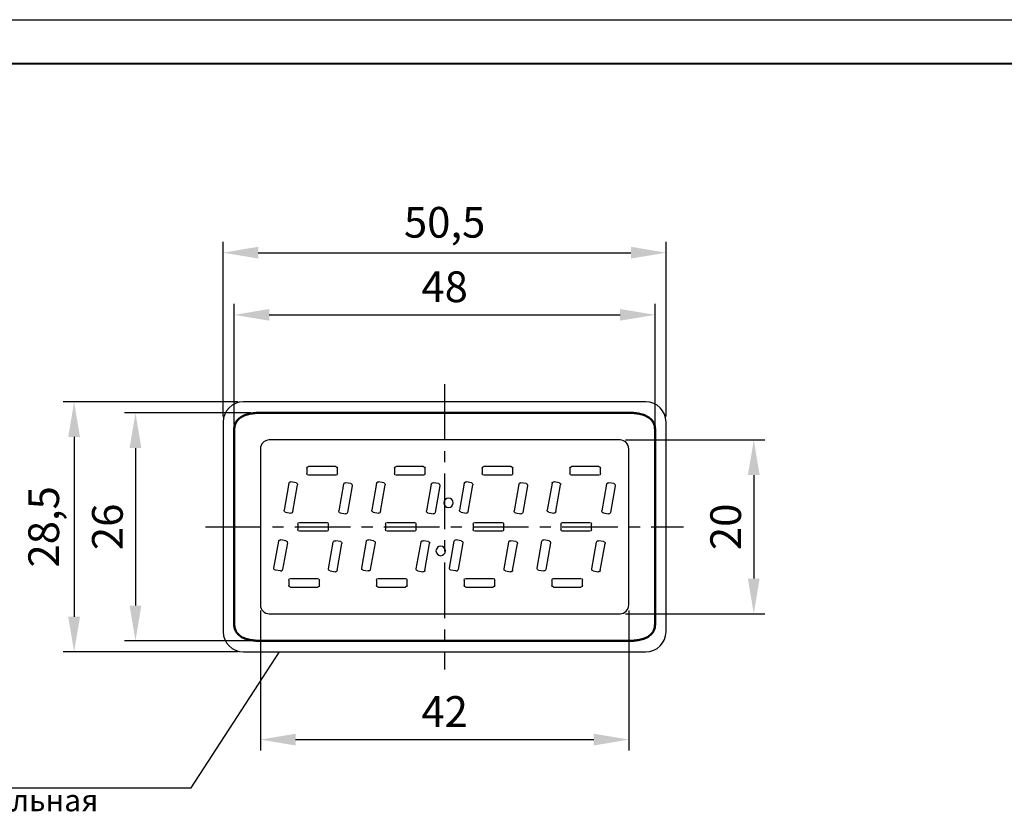
# Model space of a CAD drawing. Units: millimetres. Extents: x 2673 to 3093, y 1129 to 1426.
# Drawn here: x 2879 to 2991, y 1335 to 1426 of the extents above; entities that cross this region are included whole.
import ezdxf
from ezdxf.lldxf.tags import DXFTag

# ---------------------------------------------------------------- set-up
doc = ezdxf.new("R2010")
doc.units = ezdxf.units.MM
doc.linetypes.add('CENTER', pattern=[10.16, 6.35, -1.27, 1.27, -1.27])
for name, color, linetype, lineweight in [('help', 4, 'New Line1', 25), ('main', 5, 'Continuous', 50), ('size', 7, 'Continuous', 25), ('text', 7, 'Continuous', 25), ('ОСЕВЫЕ', 1, 'CENTER', 25)]:
    doc.layers.add(name, color=color, linetype=linetype, lineweight=lineweight)
doc.layers.add('ФОРМАТ', color=7, linetype='Continuous')
doc.styles.add('K5_TEXTSTYLE', font='Gost.shx', dxfattribs={"width": 0.8, "oblique": 15, "height": 3.5})
tags = doc.linetypes.add('New Line1', pattern=[0.8, 0.5, -0.3]).pattern_tags.tags
tags[6:7] = [DXFTag(74, 4), DXFTag(75, 0), DXFTag(340, '0'), DXFTag(46, 1.0), DXFTag(50, 0.0), DXFTag(44, 0.0), DXFTag(45, 0.0)]
tags[4:5] = [DXFTag(74, 4), DXFTag(75, 0), DXFTag(340, '0'), DXFTag(46, 1.0), DXFTag(50, 0.0), DXFTag(44, 0.0), DXFTag(45, 0.0)]
doc.dimstyles.new('ISO-25', dxfattribs={"dimtxt": 3.5, "dimasz": 4, "dimexe": 1.25, "dimexo": 0.625, "dimgap": 1, "dimtad": 1, "dimdec": 1, "dimrnd": 0.5, "dimtxsty": 'K5_TEXTSTYLE', "dimcen": 0, "dimadec": 0, "dimazin": 2, "dimtfac": 1, "dimtdec": 1, "dimtmove": 0, "dimatfit": 3, "dimfxl": 1, "dimlwd": -1, "dimarcsym": 2})

# ---------------------------------------------------------------- blocks, each defined once
blk = doc.blocks.new('*D17')
at = {"layer": 'Defpoints', "color": 0}
for p in [(2952.65, 1399.86), (2902.15, 1380.56), (2952.65, 1380.56)]:
    blk.add_point(p, dxfattribs=at)
at = {"layer": 'size', "color": 0, "linetype": 'ByBlock', "lineweight": -2}
for p, q in [((2902.15, 1381.18), (2902.15, 1401.11)), ((2952.65, 1381.18), (2952.65, 1401.11))]:
    blk.add_line(p, q, dxfattribs=at)
at = {"layer": 'size', "color": 0}
blk.add_line((2906.15, 1399.86), (2948.65, 1399.86), dxfattribs=at)
for points in [[(2906.15, 1400.53), (2906.15, 1399.19), (2902.15, 1399.86)], [(2948.65, 1399.19), (2948.65, 1400.53), (2952.65, 1399.86)]]:
    blk.add_solid(points, dxfattribs=at)
at = {"layer": 'size', "color": 0, "insert": (2927.4, 1402.87), "char_height": 3.5, "attachment_point": 5, "style": 'K5_TEXTSTYLE'}
blk.add_mtext('50,5', dxfattribs=at)
blk = doc.blocks.new('*D18')
at = {"layer": 'Defpoints', "color": 0}
for p in [(2951.4, 1392.77), (2903.4, 1379.65), (2951.4, 1379.65)]:
    blk.add_point(p, dxfattribs=at)
at = {"layer": 'size', "color": 0, "linetype": 'ByBlock', "lineweight": -2}
for p, q in [((2903.4, 1380.27), (2903.4, 1394.02)), ((2951.4, 1380.27), (2951.4, 1394.02))]:
    blk.add_line(p, q, dxfattribs=at)
at = {"layer": 'size', "color": 0}
blk.add_line((2907.4, 1392.77), (2947.4, 1392.77), dxfattribs=at)
for points in [[(2907.4, 1393.44), (2907.4, 1392.11), (2903.4, 1392.77)], [(2947.4, 1392.11), (2947.4, 1393.44), (2951.4, 1392.77)]]:
    blk.add_solid(points, dxfattribs=at)
at = {"layer": 'size', "color": 0, "insert": (2927.4, 1395.52), "char_height": 3.5, "attachment_point": 5, "style": 'K5_TEXTSTYLE'}
blk.add_mtext('48', dxfattribs=at)
blk = doc.blocks.new('*D19')
at = {"layer": 'Defpoints', "color": 0}
for p in [(2905.9, 1381.59), (2892.15, 1355.63), (2905.9, 1355.63)]:
    blk.add_point(p, dxfattribs=at)
at = {"layer": 'size', "color": 0, "linetype": 'ByBlock', "lineweight": -2}
for p, q in [((2905.27, 1381.59), (2890.9, 1381.59)), ((2905.27, 1355.63), (2890.9, 1355.63))]:
    blk.add_line(p, q, dxfattribs=at)
at = {"layer": 'size', "color": 0}
blk.add_line((2892.15, 1377.59), (2892.15, 1359.63), dxfattribs=at)
for points in [[(2892.82, 1377.59), (2891.48, 1377.59), (2892.15, 1381.59)], [(2891.48, 1359.63), (2892.82, 1359.63), (2892.15, 1355.63)]]:
    blk.add_solid(points, dxfattribs=at)
at = {"layer": 'size', "color": 0, "insert": (2889.4, 1368.61), "char_height": 3.5, "attachment_point": 5, "rotation": 90, "style": 'K5_TEXTSTYLE'}
blk.add_mtext('26', dxfattribs=at)
blk = doc.blocks.new('*D20')
at = {"layer": 'Defpoints', "color": 0}
for p in [(2904.45, 1382.86), (2885.15, 1354.36), (2904.45, 1354.36)]:
    blk.add_point(p, dxfattribs=at)
at = {"layer": 'size', "color": 0, "linetype": 'ByBlock', "lineweight": -2}
for p, q in [((2903.82, 1382.86), (2883.9, 1382.86)), ((2903.82, 1354.36), (2883.9, 1354.36))]:
    blk.add_line(p, q, dxfattribs=at)
at = {"layer": 'size', "color": 0}
blk.add_line((2885.15, 1378.86), (2885.15, 1358.36), dxfattribs=at)
for points in [[(2885.82, 1378.86), (2884.48, 1378.86), (2885.15, 1382.86)], [(2884.48, 1358.36), (2885.82, 1358.36), (2885.15, 1354.36)]]:
    blk.add_solid(points, dxfattribs=at)
at = {"layer": 'size', "color": 0, "insert": (2882.14, 1368.61), "char_height": 3.5, "attachment_point": 5, "rotation": 90, "style": 'K5_TEXTSTYLE'}
blk.add_mtext('28,5', dxfattribs=at)
blk = doc.blocks.new('*D74')
at = {"layer": 'Defpoints', "color": 0}
for p in [(2906.4, 1359.71), (2948.4, 1359.71), (2948.4, 1344.36)]:
    blk.add_point(p, dxfattribs=at)
at = {"layer": 'size', "color": 0, "linetype": 'ByBlock', "lineweight": -2}
for p, q in [((2906.4, 1359.08), (2906.4, 1343.11)), ((2948.4, 1359.08), (2948.4, 1343.11))]:
    blk.add_line(p, q, dxfattribs=at)
at = {"layer": 'size', "color": 0}
blk.add_line((2910.4, 1344.36), (2944.4, 1344.36), dxfattribs=at)
for points in [[(2910.4, 1345.03), (2910.4, 1343.69), (2906.4, 1344.36)], [(2944.4, 1343.69), (2944.4, 1345.03), (2948.4, 1344.36)]]:
    blk.add_solid(points, dxfattribs=at)
at = {"layer": 'size', "color": 0, "insert": (2927.4, 1347.11), "char_height": 3.5, "attachment_point": 5, "style": 'K5_TEXTSTYLE'}
blk.add_mtext('42', dxfattribs=at)
blk = doc.blocks.new('*D75')
at = {"layer": 'Defpoints', "color": 0}
for p in [(2947.4, 1378.51), (2947.4, 1358.71), (2962.65, 1358.71)]:
    blk.add_point(p, dxfattribs=at)
at = {"layer": 'size', "color": 0, "linetype": 'ByBlock', "lineweight": -2}
for p, q in [((2948.02, 1378.51), (2963.9, 1378.51)), ((2948.02, 1358.71), (2963.9, 1358.71))]:
    blk.add_line(p, q, dxfattribs=at)
at = {"layer": 'size', "color": 0}
blk.add_line((2962.65, 1374.51), (2962.65, 1362.71), dxfattribs=at)
for points in [[(2963.32, 1374.51), (2961.98, 1374.51), (2962.65, 1378.51)], [(2961.98, 1362.71), (2963.32, 1362.71), (2962.65, 1358.71)]]:
    blk.add_solid(points, dxfattribs=at)
at = {"layer": 'size', "color": 0, "insert": (2959.9, 1368.61), "char_height": 3.5, "attachment_point": 5, "rotation": 90, "style": 'K5_TEXTSTYLE'}
blk.add_mtext('20', dxfattribs=at)

msp = doc.modelspace()

# ---------------------------------------------------------------- linework, layer by layer
at = {"layer": 'help', "linetype": 'ByBlock'}
msp.add_line((2898.508, 1338.856), (2908.562, 1354.359), dxfattribs=at)
at = {"layer": 'help', "linetype": 'ByBlock', "ltscale": 2}
msp.add_line((2859.027, 1338.856), (2898.508, 1338.856), dxfattribs=at)
at = {"layer": 'main', "linetype": 'New Line1', "lineweight": 25, "ltscale": 5}
for p, q in [((2950.349, 1382.859), (2904.449, 1382.859)), ((2902.149, 1380.559), (2902.149, 1356.659)), ((2952.649, 1356.659), (2952.649, 1380.559)), ((2904.449, 1354.359), (2950.349, 1354.359))]:
    msp.add_line(p, q, dxfattribs=at)
at = {"layer": 'main'}
for p, q in [((2948.899, 1381.588), (2905.899, 1381.588)), ((2903.399, 1379.645), (2903.399, 1357.573)), ((2951.399, 1357.573), (2951.399, 1379.645)), ((2905.899, 1355.63), (2948.899, 1355.63))]:
    msp.add_line(p, q, dxfattribs=at)
at = {"layer": 'main', "linetype": 'New Line1', "lineweight": 25, "ltscale": 5}
for centre, start, end in [((2904.449, 1380.559), 90, 180), ((2950.349, 1380.559), 0, 90), ((2904.449, 1356.659), 180, 270), ((2950.349, 1356.659), 270, 0)]:
    msp.add_arc(centre, 2.3, start, end, dxfattribs=at)
at = {"layer": 'main'}
for points, knots in [([(2905.899, 1381.588), (2905.703, 1381.569), (2905.311, 1381.53), (2904.735, 1381.39), (2904.235, 1381.173), (2903.841, 1380.87), (2903.575, 1380.511), (2903.421, 1380.088), (2903.406, 1379.793), (2903.399, 1379.645)], [0, 0, 0, 0, 0.1665679, 0.3338234, 0.5005824, 0.6255001, 0.7502461, 0.8750213, 1, 1, 1, 1]), ([(2951.399, 1379.645), (2951.392, 1379.793), (2951.377, 1380.089), (2951.223, 1380.511), (2950.956, 1380.871), (2950.563, 1381.173), (2950.063, 1381.391), (2949.487, 1381.53), (2949.095, 1381.569), (2948.899, 1381.588)], [0, 0, 0, 0, 0.12512747, 0.24994182, 0.37470646, 0.49958361, 0.66617253, 0.83353094, 1, 1, 1, 1]), ([(2903.399, 1357.573), (2903.406, 1357.425), (2903.421, 1357.129), (2903.575, 1356.707), (2903.842, 1356.347), (2904.235, 1356.045), (2904.735, 1355.827), (2905.311, 1355.687), (2905.703, 1355.649), (2905.899, 1355.63)], [0, 0, 0, 0, 0.1251273, 0.2499417, 0.3747064, 0.4995834, 0.6661724, 0.8335309, 1, 1, 1, 1]), ([(2948.899, 1355.63), (2949.095, 1355.649), (2949.487, 1355.688), (2950.063, 1355.827), (2950.563, 1356.045), (2950.957, 1356.347), (2951.223, 1356.707), (2951.377, 1357.129), (2951.392, 1357.425), (2951.399, 1357.573)], [0, 0, 0, 0, 0.1665679, 0.3338234, 0.5005824, 0.6255001, 0.7502463, 0.8750217, 1, 1, 1, 1])]:
    msp.add_open_spline(points, degree=3, knots=knots, dxfattribs=at)
at = {"layer": 'text'}
for p, q in [((2947.399, 1378.509), (2907.399, 1378.509)), ((2906.399, 1377.509), (2906.399, 1359.709)), ((2948.399, 1359.709), (2948.399, 1377.509)), ((2914.976, 1375.484), (2911.876, 1375.484)), ((2924.976, 1375.484), (2921.876, 1375.484)), ((2934.976, 1375.484), (2931.876, 1375.484)), ((2944.976, 1375.484), (2941.876, 1375.484)), ((2911.676, 1375.284), (2911.676, 1374.684)), ((2914.976, 1374.484), (2911.876, 1374.484)), ((2915.176, 1374.684), (2915.176, 1375.284)), ((2921.676, 1375.284), (2921.676, 1374.684)), ((2924.976, 1374.484), (2921.876, 1374.484)), ((2925.176, 1374.684), (2925.176, 1375.284)), ((2931.676, 1375.284), (2931.676, 1374.684)), ((2934.976, 1374.484), (2931.876, 1374.484)), ((2935.176, 1374.684), (2935.176, 1375.284)), ((2941.676, 1375.284), (2941.676, 1374.684)), ((2944.976, 1374.484), (2941.876, 1374.484)), ((2945.176, 1374.684), (2945.176, 1375.284)), ((2909.645, 1373.573), (2909.106, 1370.52)), ((2910.467, 1373.631), (2909.876, 1373.735)), ((2910.091, 1370.346), (2910.63, 1373.399)), ((2915.873, 1373.477), (2915.334, 1370.424)), ((2916.695, 1373.535), (2916.104, 1373.639)), ((2916.857, 1373.303), (2916.319, 1370.25)), ((2919.645, 1373.573), (2919.106, 1370.52)), ((2920.467, 1373.631), (2919.876, 1373.735)), ((2920.091, 1370.346), (2920.63, 1373.399)), ((2925.873, 1373.477), (2925.334, 1370.424)), ((2926.695, 1373.535), (2926.104, 1373.639)), ((2926.857, 1373.303), (2926.319, 1370.25)), ((2929.645, 1373.573), (2929.106, 1370.52)), ((2930.467, 1373.631), (2929.876, 1373.735)), ((2930.091, 1370.346), (2930.63, 1373.399)), ((2935.873, 1373.477), (2935.334, 1370.424)), ((2936.695, 1373.535), (2936.104, 1373.639)), ((2936.857, 1373.303), (2936.319, 1370.25)), ((2939.645, 1373.573), (2939.106, 1370.52)), ((2940.467, 1373.631), (2939.876, 1373.735)), ((2940.091, 1370.346), (2940.63, 1373.399)), ((2945.873, 1373.477), (2945.334, 1370.424)), ((2946.695, 1373.535), (2946.104, 1373.639)), ((2946.857, 1373.303), (2946.319, 1370.25)), ((2909.269, 1370.288), (2909.86, 1370.184)), ((2915.497, 1370.192), (2916.087, 1370.088)), ((2919.269, 1370.288), (2919.86, 1370.184)), ((2925.497, 1370.192), (2926.087, 1370.088)), ((2929.269, 1370.288), (2929.86, 1370.184)), ((2935.497, 1370.192), (2936.087, 1370.088)), ((2939.269, 1370.288), (2939.86, 1370.184)), ((2945.497, 1370.192), (2946.087, 1370.088)), ((2910.65, 1368.909), (2910.65, 1368.309)), ((2910.85, 1369.109), (2913.95, 1369.109)), ((2914.15, 1368.309), (2914.15, 1368.909)), ((2920.65, 1368.909), (2920.65, 1368.309)), ((2920.85, 1369.109), (2923.95, 1369.109)), ((2924.15, 1368.309), (2924.15, 1368.909)), ((2930.65, 1368.909), (2930.65, 1368.309)), ((2930.85, 1369.109), (2933.95, 1369.109)), ((2934.15, 1368.309), (2934.15, 1368.909)), ((2940.65, 1368.909), (2940.65, 1368.309)), ((2940.85, 1369.109), (2943.95, 1369.109)), ((2944.15, 1368.309), (2944.15, 1368.909)), ((2913.95, 1368.109), (2910.85, 1368.109)), ((2923.95, 1368.109), (2920.85, 1368.109)), ((2933.95, 1368.109), (2930.85, 1368.109)), ((2943.95, 1368.109), (2940.85, 1368.109)), ((2907.942, 1363.914), (2908.48, 1366.967)), ((2909.303, 1367.025), (2908.712, 1367.13)), ((2909.465, 1366.794), (2908.926, 1363.741)), ((2914.17, 1363.818), (2914.708, 1366.871)), ((2915.531, 1366.929), (2914.94, 1367.034)), ((2915.154, 1363.645), (2915.693, 1366.698)), ((2917.942, 1363.914), (2918.48, 1366.967)), ((2919.303, 1367.025), (2918.712, 1367.13)), ((2919.465, 1366.794), (2918.926, 1363.741)), ((2924.17, 1363.818), (2924.708, 1366.871)), ((2925.531, 1366.929), (2924.94, 1367.034)), ((2925.154, 1363.645), (2925.693, 1366.698)), ((2927.942, 1363.914), (2928.48, 1366.967)), ((2929.303, 1367.025), (2928.712, 1367.13)), ((2929.465, 1366.794), (2928.926, 1363.741)), ((2934.17, 1363.818), (2934.708, 1366.871)), ((2935.531, 1366.929), (2934.94, 1367.034)), ((2935.154, 1363.645), (2935.693, 1366.698)), ((2937.942, 1363.914), (2938.48, 1366.967)), ((2939.303, 1367.025), (2938.712, 1367.13)), ((2939.465, 1366.794), (2938.926, 1363.741)), ((2944.17, 1363.818), (2944.708, 1366.871)), ((2945.531, 1366.929), (2944.94, 1367.034)), ((2945.154, 1363.645), (2945.693, 1366.698)), ((2908.695, 1363.579), (2908.104, 1363.683)), ((2914.332, 1363.587), (2914.923, 1363.482)), ((2918.104, 1363.683), (2918.695, 1363.579)), ((2924.332, 1363.587), (2924.923, 1363.482)), ((2928.695, 1363.579), (2928.104, 1363.683)), ((2934.332, 1363.587), (2934.923, 1363.482)), ((2938.104, 1363.683), (2938.695, 1363.579)), ((2944.332, 1363.587), (2944.923, 1363.482)), ((2909.623, 1362.534), (2909.623, 1361.934)), ((2909.823, 1362.734), (2912.923, 1362.734)), ((2913.123, 1361.934), (2913.123, 1362.534)), ((2919.623, 1362.534), (2919.623, 1361.934)), ((2919.823, 1362.734), (2922.923, 1362.734)), ((2923.123, 1361.934), (2923.123, 1362.534)), ((2929.623, 1362.534), (2929.623, 1361.934)), ((2929.823, 1362.734), (2932.923, 1362.734)), ((2933.123, 1361.934), (2933.123, 1362.534)), ((2939.623, 1362.534), (2939.623, 1361.934)), ((2939.823, 1362.734), (2942.923, 1362.734)), ((2943.123, 1361.934), (2943.123, 1362.534)), ((2909.823, 1361.734), (2912.923, 1361.734)), ((2919.823, 1361.734), (2922.923, 1361.734)), ((2929.823, 1361.734), (2932.923, 1361.734)), ((2939.823, 1361.734), (2942.923, 1361.734)), ((2907.399, 1358.709), (2947.399, 1358.709))]:
    msp.add_line(p, q, dxfattribs=at)
for centre, radius, start, end in [((2907.399, 1377.509), 1, 90, 180), ((2947.399, 1377.509), 1, 0, 90), ((2927.848, 1371.359), 0.535, 0, 180), ((2927.848, 1371.359), 0.535, 180, 0), ((2926.95, 1365.859), 0.535, 0, 180), ((2926.95, 1365.859), 0.535, 180, 0), ((2907.399, 1359.709), 1, 180, 270), ((2947.399, 1359.709), 1, 270, 0)]:
    msp.add_arc(centre, radius, start, end, dxfattribs=at)
for points in [[(2911.676, 1375.284), (2911.676, 1375.394), (2911.766, 1375.484), (2911.876, 1375.484)], [(2914.976, 1375.484), (2915.087, 1375.484), (2915.176, 1375.394), (2915.176, 1375.284)], [(2921.676, 1375.284), (2921.676, 1375.394), (2921.766, 1375.484), (2921.876, 1375.484)], [(2924.976, 1375.484), (2925.087, 1375.484), (2925.176, 1375.394), (2925.176, 1375.284)], [(2931.676, 1375.284), (2931.676, 1375.394), (2931.766, 1375.484), (2931.876, 1375.484)], [(2934.976, 1375.484), (2935.087, 1375.484), (2935.176, 1375.394), (2935.176, 1375.284)], [(2941.676, 1375.284), (2941.676, 1375.394), (2941.766, 1375.484), (2941.876, 1375.484)], [(2944.976, 1375.484), (2945.087, 1375.484), (2945.176, 1375.394), (2945.176, 1375.284)], [(2911.876, 1374.484), (2911.766, 1374.484), (2911.676, 1374.573), (2911.676, 1374.684)], [(2915.176, 1374.684), (2915.176, 1374.573), (2915.087, 1374.484), (2914.976, 1374.484)], [(2921.876, 1374.484), (2921.766, 1374.484), (2921.676, 1374.573), (2921.676, 1374.684)], [(2925.176, 1374.684), (2925.176, 1374.573), (2925.087, 1374.484), (2924.976, 1374.484)], [(2931.876, 1374.484), (2931.766, 1374.484), (2931.676, 1374.573), (2931.676, 1374.684)], [(2935.176, 1374.684), (2935.176, 1374.573), (2935.087, 1374.484), (2934.976, 1374.484)], [(2941.876, 1374.484), (2941.766, 1374.484), (2941.676, 1374.573), (2941.676, 1374.684)], [(2945.176, 1374.684), (2945.176, 1374.573), (2945.087, 1374.484), (2944.976, 1374.484)], [(2909.645, 1373.573), (2909.664, 1373.682), (2909.768, 1373.754), (2909.876, 1373.735)], [(2910.467, 1373.631), (2910.576, 1373.612), (2910.649, 1373.508), (2910.63, 1373.399)], [(2915.873, 1373.477), (2915.892, 1373.586), (2915.996, 1373.658), (2916.104, 1373.639)], [(2916.695, 1373.535), (2916.804, 1373.516), (2916.877, 1373.412), (2916.857, 1373.303)], [(2919.645, 1373.573), (2919.664, 1373.682), (2919.768, 1373.754), (2919.876, 1373.735)], [(2920.467, 1373.631), (2920.576, 1373.612), (2920.649, 1373.508), (2920.63, 1373.399)], [(2925.873, 1373.477), (2925.892, 1373.586), (2925.996, 1373.658), (2926.104, 1373.639)], [(2926.695, 1373.535), (2926.804, 1373.516), (2926.877, 1373.412), (2926.857, 1373.303)], [(2929.645, 1373.573), (2929.664, 1373.682), (2929.768, 1373.754), (2929.876, 1373.735)], [(2930.467, 1373.631), (2930.576, 1373.612), (2930.649, 1373.508), (2930.63, 1373.399)], [(2935.873, 1373.477), (2935.892, 1373.586), (2935.996, 1373.658), (2936.104, 1373.639)], [(2936.695, 1373.535), (2936.804, 1373.516), (2936.877, 1373.412), (2936.857, 1373.303)], [(2939.645, 1373.573), (2939.664, 1373.682), (2939.768, 1373.754), (2939.876, 1373.735)], [(2940.467, 1373.631), (2940.576, 1373.612), (2940.649, 1373.508), (2940.63, 1373.399)], [(2945.873, 1373.477), (2945.892, 1373.586), (2945.996, 1373.658), (2946.104, 1373.639)], [(2946.695, 1373.535), (2946.804, 1373.516), (2946.877, 1373.412), (2946.857, 1373.303)], [(2909.269, 1370.288), (2909.16, 1370.308), (2909.087, 1370.411), (2909.106, 1370.52)], [(2910.091, 1370.346), (2910.072, 1370.238), (2909.968, 1370.165), (2909.86, 1370.184)], [(2915.497, 1370.192), (2915.388, 1370.212), (2915.315, 1370.315), (2915.334, 1370.424)], [(2916.319, 1370.25), (2916.3, 1370.142), (2916.196, 1370.069), (2916.087, 1370.088)], [(2919.269, 1370.288), (2919.16, 1370.308), (2919.087, 1370.411), (2919.106, 1370.52)], [(2920.091, 1370.346), (2920.072, 1370.238), (2919.968, 1370.165), (2919.86, 1370.184)], [(2925.497, 1370.192), (2925.388, 1370.212), (2925.315, 1370.315), (2925.334, 1370.424)], [(2926.319, 1370.25), (2926.3, 1370.142), (2926.196, 1370.069), (2926.087, 1370.088)], [(2929.269, 1370.288), (2929.16, 1370.308), (2929.087, 1370.411), (2929.106, 1370.52)], [(2930.091, 1370.346), (2930.072, 1370.238), (2929.968, 1370.165), (2929.86, 1370.184)], [(2935.497, 1370.192), (2935.388, 1370.212), (2935.315, 1370.315), (2935.334, 1370.424)], [(2936.319, 1370.25), (2936.3, 1370.142), (2936.196, 1370.069), (2936.087, 1370.088)], [(2939.269, 1370.288), (2939.16, 1370.308), (2939.087, 1370.411), (2939.106, 1370.52)], [(2940.091, 1370.346), (2940.072, 1370.238), (2939.968, 1370.165), (2939.86, 1370.184)], [(2945.497, 1370.192), (2945.388, 1370.212), (2945.315, 1370.315), (2945.334, 1370.424)], [(2946.319, 1370.25), (2946.3, 1370.142), (2946.196, 1370.069), (2946.087, 1370.088)], [(2910.65, 1368.909), (2910.65, 1369.019), (2910.739, 1369.109), (2910.85, 1369.109)], [(2913.95, 1369.109), (2914.06, 1369.109), (2914.15, 1369.019), (2914.15, 1368.909)], [(2920.65, 1368.909), (2920.65, 1369.019), (2920.739, 1369.109), (2920.85, 1369.109)], [(2923.95, 1369.109), (2924.06, 1369.109), (2924.15, 1369.019), (2924.15, 1368.909)], [(2930.65, 1368.909), (2930.65, 1369.019), (2930.739, 1369.109), (2930.85, 1369.109)], [(2933.95, 1369.109), (2934.06, 1369.109), (2934.15, 1369.019), (2934.15, 1368.909)], [(2940.65, 1368.909), (2940.65, 1369.019), (2940.739, 1369.109), (2940.85, 1369.109)], [(2943.95, 1369.109), (2944.06, 1369.109), (2944.15, 1369.019), (2944.15, 1368.909)], [(2910.85, 1368.109), (2910.739, 1368.109), (2910.65, 1368.198), (2910.65, 1368.309)], [(2914.15, 1368.309), (2914.15, 1368.198), (2914.06, 1368.109), (2913.95, 1368.109)], [(2920.85, 1368.109), (2920.739, 1368.109), (2920.65, 1368.198), (2920.65, 1368.309)], [(2924.15, 1368.309), (2924.15, 1368.198), (2924.06, 1368.109), (2923.95, 1368.109)], [(2930.85, 1368.109), (2930.739, 1368.109), (2930.65, 1368.198), (2930.65, 1368.309)], [(2934.15, 1368.309), (2934.15, 1368.198), (2934.06, 1368.109), (2933.95, 1368.109)], [(2940.85, 1368.109), (2940.739, 1368.109), (2940.65, 1368.198), (2940.65, 1368.309)], [(2944.15, 1368.309), (2944.15, 1368.198), (2944.06, 1368.109), (2943.95, 1368.109)], [(2908.48, 1366.967), (2908.499, 1367.076), (2908.603, 1367.149), (2908.712, 1367.13)], [(2909.303, 1367.025), (2909.411, 1367.006), (2909.484, 1366.902), (2909.465, 1366.794)], [(2914.708, 1366.871), (2914.727, 1366.98), (2914.831, 1367.053), (2914.94, 1367.034)], [(2915.531, 1366.929), (2915.639, 1366.91), (2915.712, 1366.806), (2915.693, 1366.698)], [(2918.48, 1366.967), (2918.499, 1367.076), (2918.603, 1367.149), (2918.712, 1367.13)], [(2919.303, 1367.025), (2919.411, 1367.006), (2919.484, 1366.902), (2919.465, 1366.794)], [(2924.708, 1366.871), (2924.727, 1366.98), (2924.831, 1367.053), (2924.94, 1367.034)], [(2925.531, 1366.929), (2925.639, 1366.91), (2925.712, 1366.806), (2925.693, 1366.698)], [(2928.48, 1366.967), (2928.499, 1367.076), (2928.603, 1367.149), (2928.712, 1367.13)], [(2929.303, 1367.025), (2929.411, 1367.006), (2929.484, 1366.902), (2929.465, 1366.794)], [(2934.708, 1366.871), (2934.727, 1366.98), (2934.831, 1367.053), (2934.94, 1367.034)], [(2935.531, 1366.929), (2935.639, 1366.91), (2935.712, 1366.806), (2935.693, 1366.698)], [(2938.48, 1366.967), (2938.499, 1367.076), (2938.603, 1367.149), (2938.712, 1367.13)], [(2939.303, 1367.025), (2939.411, 1367.006), (2939.484, 1366.902), (2939.465, 1366.794)], [(2944.708, 1366.871), (2944.727, 1366.98), (2944.831, 1367.053), (2944.94, 1367.034)], [(2945.531, 1366.929), (2945.639, 1366.91), (2945.712, 1366.806), (2945.693, 1366.698)], [(2908.104, 1363.683), (2907.995, 1363.702), (2907.923, 1363.806), (2907.942, 1363.914)], [(2908.695, 1363.579), (2908.804, 1363.559), (2908.907, 1363.632), (2908.926, 1363.741)], [(2914.332, 1363.587), (2914.223, 1363.606), (2914.15, 1363.71), (2914.17, 1363.818)], [(2915.154, 1363.645), (2915.135, 1363.536), (2915.031, 1363.463), (2914.923, 1363.482)], [(2918.104, 1363.683), (2917.995, 1363.702), (2917.923, 1363.806), (2917.942, 1363.914)], [(2918.926, 1363.741), (2918.907, 1363.632), (2918.804, 1363.559), (2918.695, 1363.579)], [(2924.332, 1363.587), (2924.223, 1363.606), (2924.15, 1363.71), (2924.17, 1363.818)], [(2925.154, 1363.645), (2925.135, 1363.536), (2925.031, 1363.463), (2924.923, 1363.482)], [(2928.104, 1363.683), (2927.995, 1363.702), (2927.923, 1363.806), (2927.942, 1363.914)], [(2928.695, 1363.579), (2928.804, 1363.559), (2928.907, 1363.632), (2928.926, 1363.741)], [(2934.332, 1363.587), (2934.223, 1363.606), (2934.15, 1363.71), (2934.17, 1363.818)], [(2935.154, 1363.645), (2935.135, 1363.536), (2935.031, 1363.463), (2934.923, 1363.482)], [(2938.104, 1363.683), (2937.995, 1363.702), (2937.923, 1363.806), (2937.942, 1363.914)], [(2938.926, 1363.741), (2938.907, 1363.632), (2938.804, 1363.559), (2938.695, 1363.579)], [(2944.332, 1363.587), (2944.223, 1363.606), (2944.15, 1363.71), (2944.17, 1363.818)], [(2945.154, 1363.645), (2945.135, 1363.536), (2945.031, 1363.463), (2944.923, 1363.482)], [(2909.623, 1362.534), (2909.623, 1362.644), (2909.713, 1362.734), (2909.823, 1362.734)], [(2909.823, 1361.734), (2909.713, 1361.734), (2909.623, 1361.823), (2909.623, 1361.934)], [(2912.923, 1362.734), (2913.033, 1362.734), (2913.123, 1362.644), (2913.123, 1362.534)], [(2913.123, 1361.934), (2913.123, 1361.823), (2913.033, 1361.734), (2912.923, 1361.734)], [(2919.623, 1362.534), (2919.623, 1362.644), (2919.713, 1362.734), (2919.823, 1362.734)], [(2919.823, 1361.734), (2919.713, 1361.734), (2919.623, 1361.823), (2919.623, 1361.934)], [(2922.923, 1362.734), (2923.033, 1362.734), (2923.123, 1362.644), (2923.123, 1362.534)], [(2923.123, 1361.934), (2923.123, 1361.823), (2923.033, 1361.734), (2922.923, 1361.734)], [(2929.623, 1362.534), (2929.623, 1362.644), (2929.713, 1362.734), (2929.823, 1362.734)], [(2929.823, 1361.734), (2929.713, 1361.734), (2929.623, 1361.823), (2929.623, 1361.934)], [(2932.923, 1362.734), (2933.033, 1362.734), (2933.123, 1362.644), (2933.123, 1362.534)], [(2933.123, 1361.934), (2933.123, 1361.823), (2933.033, 1361.734), (2932.923, 1361.734)], [(2939.623, 1362.534), (2939.623, 1362.644), (2939.713, 1362.734), (2939.823, 1362.734)], [(2939.823, 1361.734), (2939.713, 1361.734), (2939.623, 1361.823), (2939.623, 1361.934)], [(2942.923, 1362.734), (2943.033, 1362.734), (2943.123, 1362.644), (2943.123, 1362.534)], [(2943.123, 1361.934), (2943.123, 1361.823), (2943.033, 1361.734), (2942.923, 1361.734)]]:
    msp.add_open_spline(points, degree=3, dxfattribs=at)
at = {"layer": 'ОСЕВЫЕ'}
for p, q in [((2927.399, 1384.859), (2927.399, 1352.359)), ((2900.149, 1368.609), (2954.649, 1368.609))]:
    msp.add_line(p, q, dxfattribs=at)
at = {"layer": 'ФОРМАТ', "linetype": 'ByBlock', "ltscale": 5}
msp.add_line((2673.45, 1426.414), (3093.45, 1426.414), dxfattribs=at)
at = {"layer": 'ФОРМАТ', "linetype": 'ByBlock', "lineweight": 40, "ltscale": 5}
msp.add_line((2681.45, 1421.414), (3088.45, 1421.414), dxfattribs=at)

# ---------------------------------------------------------------- texts
at = {"layer": 'help', "linetype": 'ByBlock', "ltscale": 2, "insert": (2860.326, 1342.856), "char_height": 2.5, "attachment_point": 1, "style": 'K5_TEXTSTYLE'}
msp.add_mtext_dynamic_manual_height_columns('Рамка уплотнительная', width=38.10375, gutter_width=17.5, heights=[0], dxfattribs=at)

# ---------------------------------------------------------------- dimensions: what is measured, and where the dimension line sits
at = {"layer": 'size', "linetype": 'ByBlock'}
for base, p1, p2, picture, middle in [((2952.649, 1399.859), (2902.149, 1380.559), (2952.649, 1380.559), '*D17', (2927.399, 1402.871)), ((2951.399, 1392.772), (2903.399, 1379.645), (2951.399, 1379.645), '*D18', (2927.399, 1395.522)), ((2948.399, 1344.359), (2906.399, 1359.709), (2948.399, 1359.709), '*D74', (2927.399, 1347.109))]:
    dim = msp.add_linear_dim(base=base, p1=p1, p2=p2, dimstyle='ISO-25', dxfattribs=at)
    dim.commit()
    dim.dimension.update_dxf_attribs({"geometry": picture, "text_midpoint": middle})
for base, p1, p2, picture, middle in [((2885.149, 1354.359), (2904.449, 1382.859), (2904.449, 1354.359), '*D20', (2882.136, 1368.609)), ((2892.149, 1355.63), (2905.899, 1381.588), (2905.899, 1355.63), '*D19', (2889.399, 1368.609)), ((2962.649, 1358.709), (2947.399, 1378.509), (2947.399, 1358.709), '*D75', (2959.899, 1368.609))]:
    dim = msp.add_linear_dim(base=base, p1=p1, p2=p2, angle=90, dimstyle='ISO-25', dxfattribs=at)
    dim.commit()
    dim.dimension.update_dxf_attribs({"geometry": picture, "text_midpoint": middle})

doc.saveas('drawing.dxf')
